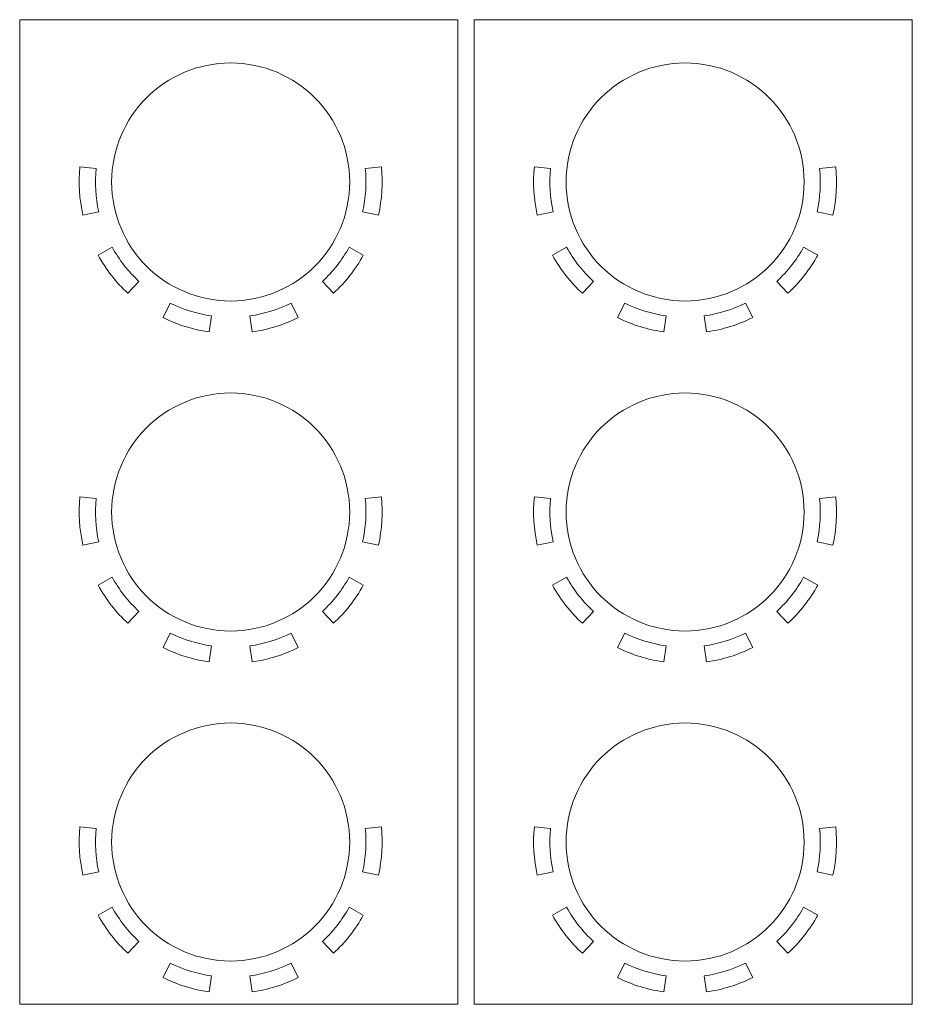
# Model space of a CAD drawing. Units: millimetres. Extents: x -297 to 399, y -331 to 222.
# Drawn here: x -297 to -132, y -154 to 28 of the extents above; entities that cross this region are included whole.
import ezdxf

# ---------------------------------------------------------------- set-up
doc = ezdxf.new("R2010")
doc.units = ezdxf.units.MM
doc.header["$MEASUREMENT"] = 0
doc.layers.add('Layer 1', color=7, linetype='Continuous')

msp = doc.modelspace()

# ---------------------------------------------------------------- linework, layer by layer
at = {"layer": 'Layer 1', "color": 250, "lineweight": 20}
for points in [[(-297.0028, 27.6406), (-297.0028, 27.6406), (-297.0028, -154.3594), (-297.0028, -154.3594), (-297.0028, -154.3594), (-297.0028, -154.3594), (-216.0028, -154.3594), (-216.0028, -154.3594), (-216.0028, -154.3594), (-216.0028, -154.3594), (-216.0028, 27.6406), (-216.0028, 27.6406), (-216.0028, 27.6406), (-216.0028, 27.6406), (-297.0028, 27.6406), (-297.0028, 27.6406)], [(-213.0028, 27.6406), (-213.0028, 27.6406), (-213.0028, -154.3594), (-213.0028, -154.3594), (-213.0028, -154.3594), (-213.0028, -154.3594), (-132.0028, -154.3594), (-132.0028, -154.3594), (-132.0028, -154.3594), (-132.0028, -154.3594), (-132.0028, 27.6406), (-132.0028, 27.6406), (-132.0028, 27.6406), (-132.0028, 27.6406), (-213.0028, 27.6406), (-213.0028, 27.6406)], [(-258.0029, -24.3594), (-270.1531, -24.3594), (-280.0028, -14.5096), (-280.0028, -2.3593), (-280.0028, -2.3593), (-280.0028, 9.7909), (-270.153, 19.6406), (-258.0028, 19.6406), (-258.0028, 19.6406), (-245.8525, 19.6406), (-236.0028, 9.7909), (-236.0028, -2.3595), (-236.0028, -2.3595), (-236.0029, -14.5098), (-245.8526, -24.3594), (-258.0029, -24.3594)], [(-174.0029, -24.3594), (-186.1531, -24.3594), (-196.0028, -14.5096), (-196.0028, -2.3593), (-196.0028, -2.3593), (-196.0028, 9.7909), (-186.153, 19.6406), (-174.0028, 19.6406), (-174.0028, 19.6406), (-161.8525, 19.6406), (-152.0028, 9.7909), (-152.0028, -2.3595), (-152.0028, -2.3595), (-152.0029, -14.5098), (-161.8526, -24.3594), (-174.0029, -24.3594)], [(-282.3936, -7.8448), (-282.3936, -7.8448), (-285.3205, -8.503), (-285.3205, -8.503), (-285.3205, -8.503), (-285.9801, -5.5702), (-286.1631, -2.5504), (-285.8624, 0.4406), (-285.8624, 0.4406), (-285.8624, 0.4406), (-282.8775, 0.1406), (-282.8775, 0.1406), (-282.8775, 0.1406), (-283.1459, -2.5299), (-282.9825, -5.2262), (-282.3936, -7.8448)], [(-233.612, -7.8448), (-233.0231, -5.2262), (-232.8597, -2.53), (-233.1281, 0.1406), (-233.1281, 0.1406), (-233.1281, 0.1406), (-230.1431, 0.4405), (-230.1431, 0.4405), (-230.1431, 0.4405), (-229.8426, -2.5505), (-230.0256, -5.5703), (-230.6851, -8.503), (-230.6851, -8.503), (-230.6851, -8.503), (-233.612, -7.8448), (-233.612, -7.8448)], [(-198.3936, -7.8448), (-198.3936, -7.8448), (-201.3205, -8.503), (-201.3205, -8.503), (-201.3205, -8.503), (-201.9801, -5.5702), (-202.1631, -2.5504), (-201.8624, 0.4406), (-201.8624, 0.4406), (-201.8624, 0.4406), (-198.8775, 0.1406), (-198.8775, 0.1406), (-198.8775, 0.1406), (-199.1459, -2.5299), (-198.9825, -5.2262), (-198.3936, -7.8448)], [(-149.612, -7.8448), (-149.0231, -5.2262), (-148.8597, -2.53), (-149.1281, 0.1406), (-149.1281, 0.1406), (-149.1281, 0.1406), (-146.1431, 0.4405), (-146.1431, 0.4405), (-146.1431, 0.4405), (-145.8426, -2.5505), (-146.0256, -5.5703), (-146.6851, -8.503), (-146.6851, -8.503), (-146.6851, -8.503), (-149.612, -7.8448), (-149.612, -7.8448)], [(-276.9957, -22.9329), (-279.2045, -20.8938), (-281.0705, -18.5124), (-282.522, -15.8801), (-282.522, -15.8801), (-282.522, -15.8801), (-279.8949, -14.4314), (-279.8949, -14.4314), (-279.8949, -14.4314), (-278.5989, -16.7817), (-276.9329, -18.908), (-274.9608, -20.7286), (-274.9608, -20.7286), (-274.9608, -20.7286), (-276.9957, -22.9329), (-276.9957, -22.9329)], [(-239.0099, -22.9329), (-239.0099, -22.9329), (-241.0448, -20.7286), (-241.0448, -20.7286), (-241.0448, -20.7286), (-239.0727, -18.908), (-237.4067, -16.7817), (-236.1107, -14.4314), (-236.1107, -14.4314), (-236.1107, -14.4314), (-233.4836, -15.8801), (-233.4836, -15.8801), (-233.4836, -15.8801), (-234.9351, -18.5124), (-236.8011, -20.8938), (-239.0099, -22.9329)], [(-192.9957, -22.9329), (-195.2045, -20.8938), (-197.0705, -18.5124), (-198.522, -15.8801), (-198.522, -15.8801), (-198.522, -15.8801), (-195.8949, -14.4314), (-195.8949, -14.4314), (-195.8949, -14.4314), (-194.5989, -16.7817), (-192.9329, -18.908), (-190.9608, -20.7286), (-190.9608, -20.7286), (-190.9608, -20.7286), (-192.9957, -22.9329), (-192.9957, -22.9329)], [(-155.0099, -22.9329), (-155.0099, -22.9329), (-157.0448, -20.7286), (-157.0448, -20.7286), (-157.0448, -20.7286), (-155.0727, -18.908), (-153.4067, -16.7817), (-152.1107, -14.4314), (-152.1107, -14.4314), (-152.1107, -14.4314), (-149.4836, -15.8801), (-149.4836, -15.8801), (-149.4836, -15.8801), (-150.9351, -18.5124), (-152.8011, -20.8938), (-155.0099, -22.9329)], [(-261.9478, -30.0801), (-264.9239, -29.6566), (-267.8123, -28.7566), (-270.5022, -27.4147), (-270.5022, -27.4147), (-270.5022, -27.4147), (-269.163, -24.7302), (-269.163, -24.7302), (-269.163, -24.7302), (-266.7613, -25.9283), (-264.1823, -26.7319), (-261.5251, -27.11), (-261.5251, -27.11), (-261.5251, -27.11), (-261.9478, -30.0801), (-261.9478, -30.0801)], [(-245.5034, -27.4147), (-248.1933, -28.7566), (-251.0817, -29.6566), (-254.0578, -30.0801), (-254.0578, -30.0801), (-254.0578, -30.0801), (-254.4805, -27.11), (-254.4805, -27.11), (-254.4805, -27.11), (-251.8233, -26.7319), (-249.2443, -25.9283), (-246.8426, -24.7302), (-246.8426, -24.7302), (-246.8426, -24.7302), (-245.5034, -27.4147), (-245.5034, -27.4147)], [(-177.9478, -30.0801), (-180.9239, -29.6566), (-183.8123, -28.7566), (-186.5022, -27.4147), (-186.5022, -27.4147), (-186.5022, -27.4147), (-185.163, -24.7302), (-185.163, -24.7302), (-185.163, -24.7302), (-182.7613, -25.9283), (-180.1823, -26.7319), (-177.5251, -27.11), (-177.5251, -27.11), (-177.5251, -27.11), (-177.9478, -30.0801), (-177.9478, -30.0801)], [(-161.5034, -27.4147), (-164.1933, -28.7566), (-167.0817, -29.6566), (-170.0578, -30.0801), (-170.0578, -30.0801), (-170.0578, -30.0801), (-170.4805, -27.11), (-170.4805, -27.11), (-170.4805, -27.11), (-167.8233, -26.7319), (-165.2443, -25.9283), (-162.8426, -24.7302), (-162.8426, -24.7302), (-162.8426, -24.7302), (-161.5034, -27.4147), (-161.5034, -27.4147)], [(-280.0028, -63.3593), (-280.0028, -51.2091), (-270.153, -41.3594), (-258.0028, -41.3594), (-258.0028, -41.3594), (-245.8525, -41.3594), (-236.0028, -51.2091), (-236.0028, -63.3595), (-236.0028, -63.3595), (-236.0029, -75.5098), (-245.8526, -85.3594), (-258.0029, -85.3594), (-258.0029, -85.3594), (-270.1531, -85.3594), (-280.0028, -75.5096), (-280.0028, -63.3593)], [(-196.0028, -63.3593), (-196.0028, -51.2091), (-186.153, -41.3594), (-174.0028, -41.3594), (-174.0028, -41.3594), (-161.8525, -41.3594), (-152.0028, -51.2091), (-152.0028, -63.3595), (-152.0028, -63.3595), (-152.0029, -75.5098), (-161.8526, -85.3594), (-174.0029, -85.3594), (-174.0029, -85.3594), (-186.1531, -85.3594), (-196.0028, -75.5096), (-196.0028, -63.3593)], [(-285.8624, -60.5594), (-285.8624, -60.5594), (-282.8775, -60.8594), (-282.8775, -60.8594), (-282.8775, -60.8594), (-283.1459, -63.5299), (-282.9825, -66.2262), (-282.3936, -68.8448), (-282.3936, -68.8448), (-282.3936, -68.8448), (-285.3205, -69.503), (-285.3205, -69.503), (-285.3205, -69.503), (-285.9801, -66.5702), (-286.1631, -63.5504), (-285.8624, -60.5594)], [(-233.612, -68.8448), (-233.0231, -66.2262), (-232.8597, -63.53), (-233.1281, -60.8594), (-233.1281, -60.8594), (-233.1281, -60.8594), (-230.1431, -60.5595), (-230.1431, -60.5595), (-230.1431, -60.5595), (-229.8426, -63.5505), (-230.0256, -66.5703), (-230.6851, -69.503), (-230.6851, -69.503), (-230.6851, -69.503), (-233.612, -68.8448), (-233.612, -68.8448)], [(-201.8624, -60.5594), (-201.8624, -60.5594), (-198.8775, -60.8594), (-198.8775, -60.8594), (-198.8775, -60.8594), (-199.1459, -63.5299), (-198.9825, -66.2262), (-198.3936, -68.8448), (-198.3936, -68.8448), (-198.3936, -68.8448), (-201.3205, -69.503), (-201.3205, -69.503), (-201.3205, -69.503), (-201.9801, -66.5702), (-202.1631, -63.5504), (-201.8624, -60.5594)], [(-149.612, -68.8448), (-149.0231, -66.2262), (-148.8597, -63.53), (-149.1281, -60.8594), (-149.1281, -60.8594), (-149.1281, -60.8594), (-146.1431, -60.5595), (-146.1431, -60.5595), (-146.1431, -60.5595), (-145.8426, -63.5505), (-146.0256, -66.5703), (-146.6851, -69.503), (-146.6851, -69.503), (-146.6851, -69.503), (-149.612, -68.8448), (-149.612, -68.8448)], [(-282.522, -76.8801), (-282.522, -76.8801), (-279.8949, -75.4314), (-279.8949, -75.4314), (-279.8949, -75.4314), (-278.5989, -77.7817), (-276.9329, -79.908), (-274.9608, -81.7286), (-274.9608, -81.7286), (-274.9608, -81.7286), (-276.9957, -83.9329), (-276.9957, -83.9329), (-276.9957, -83.9329), (-279.2045, -81.8938), (-281.0705, -79.5124), (-282.522, -76.8801)], [(-239.0099, -83.9329), (-239.0099, -83.9329), (-241.0448, -81.7286), (-241.0448, -81.7286), (-241.0448, -81.7286), (-239.0727, -79.908), (-237.4067, -77.7817), (-236.1107, -75.4314), (-236.1107, -75.4314), (-236.1107, -75.4314), (-233.4836, -76.8801), (-233.4836, -76.8801), (-233.4836, -76.8801), (-234.9351, -79.5124), (-236.8011, -81.8938), (-239.0099, -83.9329)], [(-198.522, -76.8801), (-198.522, -76.8801), (-195.8949, -75.4314), (-195.8949, -75.4314), (-195.8949, -75.4314), (-194.5989, -77.7817), (-192.9329, -79.908), (-190.9608, -81.7286), (-190.9608, -81.7286), (-190.9608, -81.7286), (-192.9957, -83.9329), (-192.9957, -83.9329), (-192.9957, -83.9329), (-195.2045, -81.8938), (-197.0705, -79.5124), (-198.522, -76.8801)], [(-155.0099, -83.9329), (-155.0099, -83.9329), (-157.0448, -81.7286), (-157.0448, -81.7286), (-157.0448, -81.7286), (-155.0727, -79.908), (-153.4067, -77.7817), (-152.1107, -75.4314), (-152.1107, -75.4314), (-152.1107, -75.4314), (-149.4836, -76.8801), (-149.4836, -76.8801), (-149.4836, -76.8801), (-150.9351, -79.5124), (-152.8011, -81.8938), (-155.0099, -83.9329)], [(-269.163, -85.7302), (-266.7613, -86.9283), (-264.1823, -87.7319), (-261.5251, -88.11), (-261.5251, -88.11), (-261.5251, -88.11), (-261.9478, -91.0801), (-261.9478, -91.0801), (-261.9478, -91.0801), (-264.9239, -90.6566), (-267.8123, -89.7566), (-270.5022, -88.4147), (-270.5022, -88.4147), (-270.5022, -88.4147), (-269.163, -85.7302), (-269.163, -85.7302)], [(-254.0578, -91.0801), (-254.0578, -91.0801), (-254.4805, -88.11), (-254.4805, -88.11), (-254.4805, -88.11), (-251.8233, -87.7319), (-249.2443, -86.9283), (-246.8426, -85.7302), (-246.8426, -85.7302), (-246.8426, -85.7302), (-245.5034, -88.4147), (-245.5034, -88.4147), (-245.5034, -88.4147), (-248.1933, -89.7566), (-251.0817, -90.6566), (-254.0578, -91.0801)], [(-185.163, -85.7302), (-182.7613, -86.9283), (-180.1823, -87.7319), (-177.5251, -88.11), (-177.5251, -88.11), (-177.5251, -88.11), (-177.9478, -91.0801), (-177.9478, -91.0801), (-177.9478, -91.0801), (-180.9239, -90.6566), (-183.8123, -89.7566), (-186.5022, -88.4147), (-186.5022, -88.4147), (-186.5022, -88.4147), (-185.163, -85.7302), (-185.163, -85.7302)], [(-170.0578, -91.0801), (-170.0578, -91.0801), (-170.4805, -88.11), (-170.4805, -88.11), (-170.4805, -88.11), (-167.8233, -87.7319), (-165.2443, -86.9283), (-162.8426, -85.7302), (-162.8426, -85.7302), (-162.8426, -85.7302), (-161.5034, -88.4147), (-161.5034, -88.4147), (-161.5034, -88.4147), (-164.1933, -89.7566), (-167.0817, -90.6566), (-170.0578, -91.0801)], [(-258.0028, -102.3594), (-245.8525, -102.3594), (-236.0028, -112.2091), (-236.0028, -124.3595), (-236.0028, -124.3595), (-236.0029, -136.5098), (-245.8526, -146.3594), (-258.0029, -146.3594), (-258.0029, -146.3594), (-270.1531, -146.3594), (-280.0028, -136.5096), (-280.0028, -124.3593), (-280.0028, -124.3593), (-280.0028, -112.2091), (-270.153, -102.3594), (-258.0028, -102.3594)], [(-174.0028, -102.3594), (-161.8525, -102.3594), (-152.0028, -112.2091), (-152.0028, -124.3595), (-152.0028, -124.3595), (-152.0029, -136.5098), (-161.8526, -146.3594), (-174.0029, -146.3594), (-174.0029, -146.3594), (-186.1531, -146.3594), (-196.0028, -136.5096), (-196.0028, -124.3593), (-196.0028, -124.3593), (-196.0028, -112.2091), (-186.153, -102.3594), (-174.0028, -102.3594)], [(-285.8624, -121.5594), (-285.8624, -121.5594), (-282.8775, -121.8594), (-282.8775, -121.8594), (-282.8775, -121.8594), (-283.1459, -124.5299), (-282.9825, -127.2262), (-282.3936, -129.8448), (-282.3936, -129.8448), (-282.3936, -129.8448), (-285.3205, -130.503), (-285.3205, -130.503), (-285.3205, -130.503), (-285.9801, -127.5702), (-286.1631, -124.5504), (-285.8624, -121.5594)], [(-233.612, -129.8448), (-233.0231, -127.2262), (-232.8597, -124.53), (-233.1281, -121.8594), (-233.1281, -121.8594), (-233.1281, -121.8594), (-230.1431, -121.5595), (-230.1431, -121.5595), (-230.1431, -121.5595), (-229.8426, -124.5505), (-230.0256, -127.5703), (-230.6851, -130.503), (-230.6851, -130.503), (-230.6851, -130.503), (-233.612, -129.8448), (-233.612, -129.8448)], [(-201.8624, -121.5594), (-201.8624, -121.5594), (-198.8775, -121.8594), (-198.8775, -121.8594), (-198.8775, -121.8594), (-199.1459, -124.5299), (-198.9825, -127.2262), (-198.3936, -129.8448), (-198.3936, -129.8448), (-198.3936, -129.8448), (-201.3205, -130.503), (-201.3205, -130.503), (-201.3205, -130.503), (-201.9801, -127.5702), (-202.1631, -124.5504), (-201.8624, -121.5594)], [(-149.612, -129.8448), (-149.0231, -127.2262), (-148.8597, -124.53), (-149.1281, -121.8594), (-149.1281, -121.8594), (-149.1281, -121.8594), (-146.1431, -121.5595), (-146.1431, -121.5595), (-146.1431, -121.5595), (-145.8426, -124.5505), (-146.0256, -127.5703), (-146.6851, -130.503), (-146.6851, -130.503), (-146.6851, -130.503), (-149.612, -129.8448), (-149.612, -129.8448)], [(-282.522, -137.8801), (-282.522, -137.8801), (-279.8949, -136.4314), (-279.8949, -136.4314), (-279.8949, -136.4314), (-278.5989, -138.7817), (-276.9329, -140.908), (-274.9608, -142.7286), (-274.9608, -142.7286), (-274.9608, -142.7286), (-276.9957, -144.9329), (-276.9957, -144.9329), (-276.9957, -144.9329), (-279.2045, -142.8938), (-281.0705, -140.5124), (-282.522, -137.8801)], [(-241.0448, -142.7286), (-239.0727, -140.908), (-237.4067, -138.7817), (-236.1107, -136.4314), (-236.1107, -136.4314), (-236.1107, -136.4314), (-233.4836, -137.8801), (-233.4836, -137.8801), (-233.4836, -137.8801), (-234.9351, -140.5124), (-236.8011, -142.8938), (-239.0099, -144.9329), (-239.0099, -144.9329), (-239.0099, -144.9329), (-241.0448, -142.7286), (-241.0448, -142.7286)], [(-198.522, -137.8801), (-198.522, -137.8801), (-195.8949, -136.4314), (-195.8949, -136.4314), (-195.8949, -136.4314), (-194.5989, -138.7817), (-192.9329, -140.908), (-190.9608, -142.7286), (-190.9608, -142.7286), (-190.9608, -142.7286), (-192.9957, -144.9329), (-192.9957, -144.9329), (-192.9957, -144.9329), (-195.2045, -142.8938), (-197.0705, -140.5124), (-198.522, -137.8801)], [(-157.0448, -142.7286), (-155.0727, -140.908), (-153.4067, -138.7817), (-152.1107, -136.4314), (-152.1107, -136.4314), (-152.1107, -136.4314), (-149.4836, -137.8801), (-149.4836, -137.8801), (-149.4836, -137.8801), (-150.9351, -140.5124), (-152.8011, -142.8938), (-155.0099, -144.9329), (-155.0099, -144.9329), (-155.0099, -144.9329), (-157.0448, -142.7286), (-157.0448, -142.7286)], [(-269.163, -146.7302), (-266.7613, -147.9283), (-264.1823, -148.7319), (-261.5251, -149.11), (-261.5251, -149.11), (-261.5251, -149.11), (-261.9478, -152.0801), (-261.9478, -152.0801), (-261.9478, -152.0801), (-264.9239, -151.6566), (-267.8123, -150.7566), (-270.5022, -149.4147), (-270.5022, -149.4147), (-270.5022, -149.4147), (-269.163, -146.7302), (-269.163, -146.7302)], [(-254.4805, -149.11), (-251.8233, -148.7319), (-249.2443, -147.9283), (-246.8426, -146.7302), (-246.8426, -146.7302), (-246.8426, -146.7302), (-245.5034, -149.4147), (-245.5034, -149.4147), (-245.5034, -149.4147), (-248.1933, -150.7566), (-251.0817, -151.6566), (-254.0578, -152.0801), (-254.0578, -152.0801), (-254.0578, -152.0801), (-254.4805, -149.11), (-254.4805, -149.11)], [(-185.163, -146.7302), (-182.7613, -147.9283), (-180.1823, -148.7319), (-177.5251, -149.11), (-177.5251, -149.11), (-177.5251, -149.11), (-177.9478, -152.0801), (-177.9478, -152.0801), (-177.9478, -152.0801), (-180.9239, -151.6566), (-183.8123, -150.7566), (-186.5022, -149.4147), (-186.5022, -149.4147), (-186.5022, -149.4147), (-185.163, -146.7302), (-185.163, -146.7302)], [(-170.4805, -149.11), (-167.8233, -148.7319), (-165.2443, -147.9283), (-162.8426, -146.7302), (-162.8426, -146.7302), (-162.8426, -146.7302), (-161.5034, -149.4147), (-161.5034, -149.4147), (-161.5034, -149.4147), (-164.1933, -150.7566), (-167.0817, -151.6566), (-170.0578, -152.0801), (-170.0578, -152.0801), (-170.0578, -152.0801), (-170.4805, -149.11), (-170.4805, -149.11)]]:
    msp.add_open_spline(points, degree=3, knots=[0, 0, 0, 0, 0.2, 0.2, 0.2, 0.2, 0.4, 0.4, 0.4, 0.4, 0.6, 0.6, 0.6, 0.6, 1, 1, 1, 1], dxfattribs=at)

doc.saveas('drawing.dxf')
